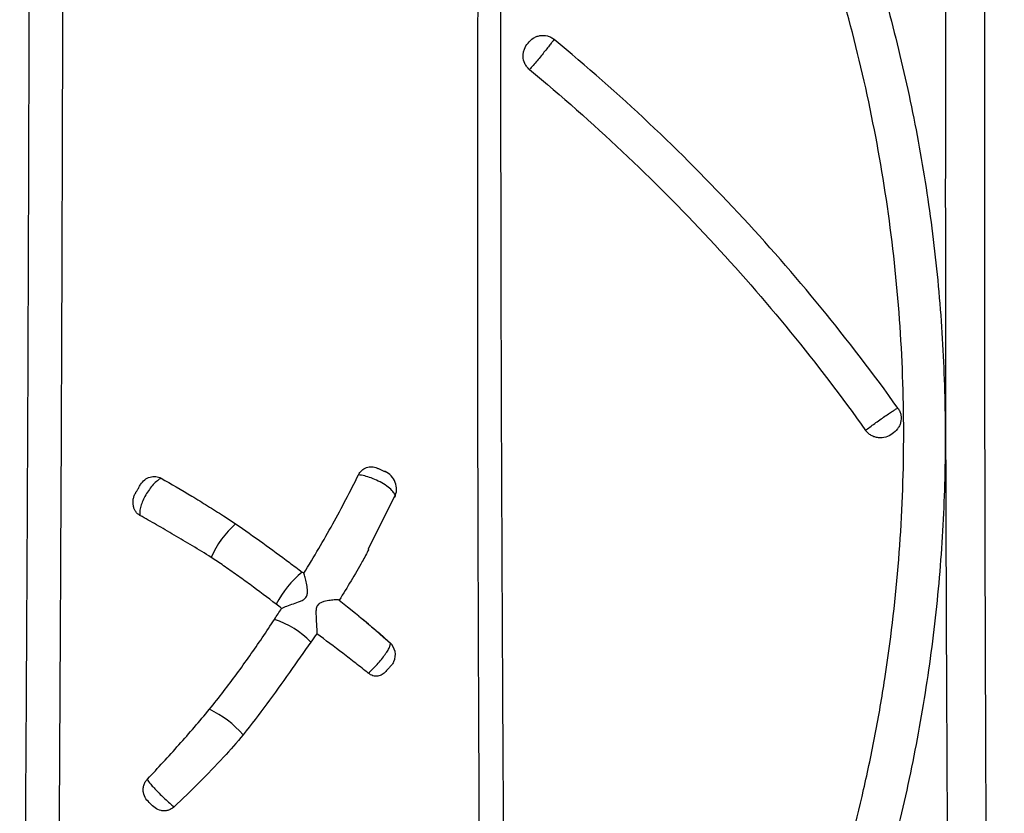
# Model space of a CAD drawing. Units: inches. Extents: x -912 to -590, y -560 to -154.
# Drawn here: x -756 to -753, y -399 to -397 of the extents above; entities that cross this region are included whole.
import ezdxf

# ---------------------------------------------------------------- set-up
doc = ezdxf.new("R2010")
doc.units = ezdxf.units.IN
doc.header["$MEASUREMENT"] = 0

msp = doc.modelspace()

# ---------------------------------------------------------------- linework, layer by layer
at = {"color": 7, "linetype": 'Continuous', "lineweight": 25}
for p, q in [((-754.8429, -398.1508), (-754.7578, -397.9814)), ((-754.7612, -397.9891), (-754.76, -397.9857))]:
    msp.add_line(p, q, dxfattribs=at)
for centre, radius, start, end in [((-754.8151, -397.9643), 0.06, 335.3931, 66.0012), ((-755.0516, -398.3007), 0.3061, 131.6677, 156.0012), ((-754.8405, -398.4733), 0.3261, 129.5456, 152.321), ((-755.2223, -398.636), 0.2811, 44.3485, 71.7987), ((-754.8087, -398.4786), 0.05, 334.2571, 48.5423), ((-755.4829, -398.9502), 0.3355, 41.6065, 64.1434)]:
    msp.add_arc(centre, radius, start, end, dxfattribs=at)
for points, knots in [([(-755.8142, -400.64), (-755.8119, -400.2952), (-755.8092, -399.9508), (-755.8045, -399.2639), (-755.8024, -398.9214), (-755.7987, -398.2386), (-755.797, -397.8982), (-755.7943, -397.2204), (-755.7932, -396.8828), (-755.792, -396.3793), (-755.7917, -396.2119), (-755.7913, -395.8783), (-755.7913, -395.712), (-755.7914, -395.3809), (-755.7916, -395.2161), (-755.7924, -394.8882), (-755.793, -394.7252), (-755.7944, -394.4826), (-755.795, -394.4022), (-755.7963, -394.2429), (-755.7971, -394.1641), (-755.799, -394.0083), (-755.8001, -393.9314), (-755.8025, -393.7799), (-755.8038, -393.7054), (-755.8063, -393.5596), (-755.8075, -393.4884), (-755.8089, -393.3852), (-755.8093, -393.3513), (-755.81, -393.2859), (-755.8102, -393.2543), (-755.8105, -393.1635), (-755.8102, -393.1083), (-755.8094, -393.035), (-755.8091, -393.0122), (-755.8084, -392.9706), (-755.8081, -392.9518), (-755.8079, -392.9349)], [0, 0, 0, 0, 0.125, 0.125, 0.25, 0.25, 0.375, 0.375, 0.5, 0.5, 0.5625, 0.5625, 0.625, 0.625, 0.6875, 0.6875, 0.75, 0.75, 0.78125, 0.78125, 0.8125, 0.8125, 0.84375, 0.84375, 0.875, 0.875, 0.90625, 0.90625, 0.921875, 0.921875, 0.9375, 0.9375, 0.96875, 0.96875, 0.984375, 0.984375, 1, 1, 1, 1]), ([(-755.9265, -393.006), (-755.9263, -393.0227), (-755.9262, -393.0416), (-755.9259, -393.0729), (-755.9258, -393.0838), (-755.9256, -393.1066), (-755.9255, -393.1185), (-755.9249, -393.1799), (-755.9242, -393.2355), (-755.9226, -393.327), (-755.922, -393.3588), (-755.9209, -393.4081), (-755.9206, -393.4248), (-755.9198, -393.4585), (-755.9195, -393.4756), (-755.9175, -393.5615), (-755.9158, -393.6326), (-755.9125, -393.7779), (-755.9109, -393.8521), (-755.908, -394.0028), (-755.9067, -394.0793), (-755.9045, -394.2341), (-755.9036, -394.3124), (-755.902, -394.4705), (-755.9013, -394.5504), (-755.8996, -394.7909), (-755.8989, -394.9525), (-755.8978, -395.2774), (-755.8975, -395.4407), (-755.8972, -395.7688), (-755.8973, -395.9335), (-755.8976, -396.264), (-755.8978, -396.4298), (-755.8989, -396.9285), (-755.9, -397.2628), (-755.9028, -397.9341), (-755.9045, -398.2711), (-755.9084, -398.9473), (-755.9106, -399.2864), (-755.9154, -399.9666), (-755.9182, -400.3075), (-755.9206, -400.6489)], [0, 0, 0, 0, 0.015625, 0.015625, 0.023437, 0.023437, 0.03125, 0.03125, 0.0625, 0.0625, 0.078125, 0.078125, 0.085937, 0.085937, 0.09375, 0.09375, 0.125, 0.125, 0.15625, 0.15625, 0.1875, 0.1875, 0.21875, 0.21875, 0.25, 0.25, 0.3125, 0.3125, 0.375, 0.375, 0.4375, 0.4375, 0.5, 0.5, 0.625, 0.625, 0.75, 0.75, 0.875, 0.875, 1, 1, 1, 1]), ([(-754.4219, -393.5123), (-754.4229, -393.5568), (-754.4267, -393.6041), (-754.4357, -393.706), (-754.4408, -393.7606), (-754.4479, -393.8481), (-754.4502, -393.8783), (-754.4545, -393.9403), (-754.4566, -393.9721), (-754.4625, -394.0686), (-754.4659, -394.1348), (-754.4717, -394.2699), (-754.4743, -394.3388), (-754.4788, -394.4786), (-754.4807, -394.5494), (-754.4861, -394.7643), (-754.4889, -394.9106), (-754.4924, -395.1333), (-754.4934, -395.2081), (-754.4953, -395.3582), (-754.4961, -395.4335), (-754.4984, -395.6601), (-754.4995, -395.8122), (-754.5023, -396.2704), (-754.5032, -396.5787), (-754.5039, -397.1991), (-754.5036, -397.5112), (-754.5023, -398.1384), (-754.5012, -398.4536), (-754.4984, -399.0853), (-754.4966, -399.4019), (-754.4934, -399.8778), (-754.4923, -400.0366), (-754.4906, -400.275), (-754.49, -400.3546), (-754.4891, -400.4739), (-754.4887, -400.5335), (-754.4883, -400.5932), (-754.488, -400.633), (-754.4879, -400.6529), (-754.4877, -400.6728)], [0, 0, 0, 0, 0.03125, 0.03125, 0.0625, 0.0625, 0.078125, 0.078125, 0.09375, 0.09375, 0.125, 0.125, 0.15625, 0.15625, 0.1875, 0.1875, 0.25, 0.25, 0.28125, 0.28125, 0.3125, 0.3125, 0.375, 0.375, 0.5, 0.5, 0.625, 0.625, 0.75, 0.75, 0.875, 0.875, 0.9375, 0.9375, 0.96875, 0.96875, 0.984375, 0.992188, 0.992188, 1, 1, 1, 1]), ([(-754.4089, -400.6816), (-754.4115, -400.3659), (-754.4143, -400.0509), (-754.4193, -399.4225), (-754.4215, -399.1091), (-754.4253, -398.4843), (-754.4268, -398.1729), (-754.4292, -397.5525), (-754.43, -397.2435), (-754.4307, -396.6287), (-754.4305, -396.3228), (-754.429, -395.8677), (-754.4283, -395.7166), (-754.4267, -395.4911), (-754.4262, -395.4161), (-754.4248, -395.2666), (-754.424, -395.192), (-754.4214, -394.9698), (-754.4192, -394.8237), (-754.4147, -394.6091), (-754.4131, -394.5383), (-754.4093, -394.3986), (-754.4072, -394.3297), (-754.4022, -394.1945), (-754.3993, -394.1282), (-754.3942, -394.0315), (-754.3923, -393.9997), (-754.3884, -393.9374), (-754.3864, -393.9071), (-754.3798, -393.8191), (-754.3748, -393.7644), (-754.3653, -393.6625), (-754.3609, -393.6153), (-754.3592, -393.571)], [0, 0, 0, 0, 0.125, 0.125, 0.25, 0.25, 0.375, 0.375, 0.5, 0.5, 0.625, 0.625, 0.6875, 0.6875, 0.71875, 0.71875, 0.75, 0.75, 0.8125, 0.8125, 0.84375, 0.84375, 0.875, 0.875, 0.90625, 0.90625, 0.921875, 0.921875, 0.9375, 0.9375, 0.96875, 0.96875, 1, 1, 1, 1]), ([(-752.9024, -401.6405), (-752.9057, -401.3093), (-752.9088, -400.9788), (-752.9142, -400.3193), (-752.9166, -399.9902), (-752.9206, -399.3337), (-752.9222, -399.0063), (-752.9246, -398.3531), (-752.9255, -398.0274), (-752.9264, -397.3794), (-752.9266, -397.0571), (-752.9263, -396.5768), (-752.9261, -396.4173), (-752.9257, -396.0995), (-752.9254, -395.9413), (-752.9249, -395.7052), (-752.9248, -395.6268), (-752.9244, -395.4704), (-752.9243, -395.3926), (-752.9241, -395.2381), (-752.924, -395.1614), (-752.9233, -395.0095), (-752.9228, -394.9342), (-752.9206, -394.7857), (-752.9189, -394.7124), (-752.9145, -394.6042), (-752.9128, -394.5684), (-752.9086, -394.4977), (-752.9062, -394.4629), (-752.8982, -394.3604), (-752.892, -394.2947), (-752.8822, -394.201), (-752.8789, -394.1706), (-752.8723, -394.1114), (-752.869, -394.0826), (-752.8657, -394.0549)], [0, 0, 0, 0, 0.125, 0.125, 0.25, 0.25, 0.375, 0.375, 0.5, 0.5, 0.625, 0.625, 0.6875, 0.6875, 0.75, 0.75, 0.78125, 0.78125, 0.8125, 0.8125, 0.84375, 0.84375, 0.875, 0.875, 0.90625, 0.90625, 0.921875, 0.921875, 0.9375, 0.9375, 0.96875, 0.96875, 0.984375, 0.984375, 1, 1, 1, 1]), ([(-752.992, -394.1062), (-752.995, -394.1338), (-752.998, -394.1624), (-753.0041, -394.2213), (-753.007, -394.2516), (-753.0129, -394.3138), (-753.0159, -394.3457), (-753.0214, -394.411), (-753.024, -394.4444), (-753.0289, -394.5124), (-753.0311, -394.5471), (-753.035, -394.6175), (-753.0366, -394.653), (-753.0408, -394.7607), (-753.0424, -394.8337), (-753.0443, -394.9815), (-753.0448, -395.0564), (-753.0453, -395.2077), (-753.0454, -395.284), (-753.0457, -395.4377), (-753.0458, -395.5152), (-753.0462, -395.6708), (-753.0465, -395.7488), (-753.0473, -395.9836), (-753.0478, -396.141), (-753.0485, -396.457), (-753.0488, -396.6156), (-753.0492, -397.0933), (-753.049, -397.4139), (-753.0476, -398.0582), (-753.0465, -398.3822), (-753.0433, -399.0317), (-753.0412, -399.3573), (-753.0362, -400.0101), (-753.0333, -400.3373), (-753.0269, -400.9931), (-753.0233, -401.3218), (-753.0194, -401.6512)], [0, 0, 0, 0, 0.015625, 0.015625, 0.03125, 0.03125, 0.046875, 0.046875, 0.0625, 0.0625, 0.078125, 0.078125, 0.09375, 0.09375, 0.125, 0.125, 0.15625, 0.15625, 0.1875, 0.1875, 0.21875, 0.21875, 0.25, 0.25, 0.3125, 0.3125, 0.375, 0.375, 0.5, 0.5, 0.625, 0.625, 0.75, 0.75, 0.875, 0.875, 1, 1, 1, 1]), ([(-753.6441, -399.8904), (-753.5946, -399.7845), (-753.5489, -399.6768), (-753.4651, -399.4585), (-753.4271, -399.3478), (-753.3591, -399.1244), (-753.329, -399.0116), (-753.29, -398.8407), (-753.278, -398.7834), (-753.256, -398.6687), (-753.246, -398.6111), (-753.2192, -398.4379), (-753.2053, -398.3217), (-753.1859, -398.0883), (-753.1803, -397.9711), (-753.1774, -397.7368), (-753.1801, -397.6196), (-753.1939, -397.3853), (-753.205, -397.2682), (-753.2354, -397.0348), (-753.2548, -396.9187), (-753.3017, -396.688), (-753.3293, -396.5733), (-753.3928, -396.3458), (-753.4286, -396.233), (-753.5081, -396.0104), (-753.5517, -395.9005), (-753.6471, -395.6836), (-753.6987, -395.5766), (-753.8096, -395.3664), (-753.8688, -395.2633), (-753.9631, -395.1118), (-753.9955, -395.0619), (-754.0622, -394.963), (-754.0964, -394.9141), (-754.2017, -394.7693), (-754.2753, -394.6753), (-754.3525, -394.5839)], [0, 0, 0, 0, 0.0625, 0.0625, 0.125, 0.125, 0.1875, 0.1875, 0.21875, 0.21875, 0.25, 0.25, 0.3125, 0.3125, 0.375, 0.375, 0.4375, 0.4375, 0.5, 0.5, 0.5625, 0.5625, 0.625, 0.625, 0.6875, 0.6875, 0.75, 0.75, 0.8125, 0.8125, 0.875, 0.875, 0.90625, 0.90625, 0.9375, 0.9375, 1, 1, 1, 1]), ([(-753.9476, -394.9218), (-753.8997, -394.9926), (-753.8242, -395.104), (-753.7055, -395.3036), (-753.6122, -395.4757), (-753.5055, -395.6954), (-753.4086, -395.9194), (-753.3248, -396.1483), (-753.251, -396.3803), (-753.2001, -396.5681), (-753.1467, -396.8051), (-753.1036, -397.0441), (-753.0742, -397.2847), (-753.0553, -397.5261), (-753.0485, -397.7196), (-753.0503, -397.9613), (-753.0624, -398.2026), (-753.0882, -398.4426), (-753.1243, -398.681), (-753.1612, -398.8703), (-753.2174, -399.1046), (-753.2704, -399.2899), (-753.3465, -399.5185), (-753.4323, -399.7437), (-753.516, -399.9311), (-753.5637, -400.0287), (-753.569, -400.0396)], [0, 0, 0, 0, 0.047079, 0.074105, 0.128174, 0.1552, 0.209268, 0.263336, 0.290361, 0.344429, 0.371455, 0.425522, 0.479589, 0.506615, 0.560682, 0.587708, 0.641775, 0.695841, 0.722867, 0.776934, 0.803959, 0.858026, 0.885052, 0.939118, 0.993185, 1, 1, 1, 1]), ([(-754.3414, -396.66), (-754.3445, -396.6575), (-754.3473, -396.6546), (-754.3522, -396.6484), (-754.3543, -396.6449), (-754.3595, -396.6343), (-754.3614, -396.6265), (-754.3617, -396.615), (-754.3614, -396.6111), (-754.36, -396.6037), (-754.359, -396.6001), (-754.3549, -396.5895), (-754.351, -396.5832), (-754.3416, -396.5716), (-754.3363, -396.5666), (-754.327, -396.5605), (-754.3236, -396.5587), (-754.3167, -396.5559), (-754.313, -396.5549), (-754.3018, -396.5529), (-754.2939, -396.5532), (-754.2824, -396.5562), (-754.2787, -396.5576), (-754.2717, -396.5613), (-754.2683, -396.5635), (-754.2652, -396.5661)], [0, 0, 0, 0, 0.0625, 0.0625, 0.125, 0.125, 0.25, 0.25, 0.3125, 0.3125, 0.375, 0.375, 0.5, 0.5, 0.625, 0.625, 0.6875, 0.6875, 0.75, 0.75, 0.875, 0.875, 0.9375, 0.9375, 1, 1, 1, 1]), ([(-754.2652, -396.5661), (-754.2656, -396.5668), (-754.2667, -396.5683), (-754.2697, -396.5723), (-754.2718, -396.575), (-754.2768, -396.5813), (-754.2797, -396.585), (-754.2863, -396.5933), (-754.29, -396.5978), (-754.2976, -396.6072), (-754.3017, -396.6123), (-754.31, -396.6224), (-754.3142, -396.6274), (-754.3225, -396.6375), (-754.3266, -396.6424), (-754.3343, -396.6517), (-754.338, -396.6561), (-754.3414, -396.66)], [0, 0, 0, 0, 0.125, 0.125, 0.25, 0.25, 0.375, 0.375, 0.5, 0.5, 0.625, 0.625, 0.75, 0.75, 0.875, 0.875, 1, 1, 1, 1]), ([(-753.1965, -397.7123), (-753.2725, -397.6059), (-753.3521, -397.5019), (-753.5179, -397.2992), (-753.6041, -397.2005), (-753.7827, -397.0089), (-753.8752, -396.9159), (-754.0659, -396.7362), (-754.1642, -396.6495), (-754.2652, -396.5661)], [0, 0, 0, 0, 0.25, 0.25, 0.5, 0.5, 0.75, 0.75, 1, 1, 1, 1]), ([(-754.3414, -396.66), (-754.2426, -396.7416), (-754.1466, -396.8264), (-753.9601, -397.002), (-753.8697, -397.0929), (-753.6078, -397.374), (-753.4455, -397.573), (-753.297, -397.7813)], [0, 0, 0, 0, 0.25, 0.25, 0.5, 0.5, 1, 1, 1, 1]), ([(-753.1965, -397.7123), (-753.1941, -397.7155), (-753.1922, -397.719), (-753.1891, -397.7263), (-753.1879, -397.7301), (-753.1858, -397.7416), (-753.1861, -397.7495), (-753.1889, -397.7606), (-753.1903, -397.7642), (-753.1936, -397.7709), (-753.1956, -397.7741), (-753.2025, -397.7831), (-753.208, -397.7881), (-753.2203, -397.7966), (-753.2272, -397.8), (-753.2417, -397.8043), (-753.2495, -397.8052), (-753.2609, -397.804), (-753.2648, -397.8032), (-753.2723, -397.8008), (-753.2759, -397.7992), (-753.2828, -397.7953), (-753.2861, -397.7929), (-753.292, -397.7875), (-753.2947, -397.7845), (-753.297, -397.7813)], [0, 0, 0, 0, 0.0625, 0.0625, 0.125, 0.125, 0.25, 0.25, 0.3125, 0.3125, 0.375, 0.375, 0.5, 0.5, 0.625, 0.625, 0.75, 0.75, 0.8125, 0.8125, 0.875, 0.875, 0.9375, 0.9375, 1, 1, 1, 1]), ([(-753.297, -397.7813), (-753.293, -397.7781), (-753.2885, -397.7747), (-753.2789, -397.7676), (-753.2739, -397.7639), (-753.2633, -397.7563), (-753.2579, -397.7524), (-753.2472, -397.7449), (-753.242, -397.7412), (-753.2318, -397.7342), (-753.227, -397.731), (-753.2181, -397.7251), (-753.214, -397.7225), (-753.207, -397.718), (-753.204, -397.7162), (-753.1993, -397.7135), (-753.1975, -397.7126), (-753.1965, -397.7123)], [0, 0, 0, 0, 0.125, 0.125, 0.25, 0.25, 0.375, 0.375, 0.5, 0.5, 0.625, 0.625, 0.75, 0.75, 0.875, 0.875, 1, 1, 1, 1]), ([(-754.8736, -397.9198), (-754.8709, -397.9144), (-754.8674, -397.9097), (-754.8588, -397.9019), (-754.854, -397.8989), (-754.8434, -397.8951), (-754.8378, -397.8942), (-754.8265, -397.8947), (-754.821, -397.896), (-754.8156, -397.8984)], [0, 0, 0, 0, 0.25, 0.25, 0.5, 0.5, 0.75, 0.75, 1, 1, 1, 1]), ([(-755.5506, -397.95), (-755.5472, -397.9442), (-755.5428, -397.9392), (-755.5328, -397.9312), (-755.5272, -397.9282), (-755.5155, -397.9247), (-755.5094, -397.9241), (-755.4976, -397.9254), (-755.4918, -397.9273), (-755.4866, -397.9302)], [0, 0, 0, 0, 0.25, 0.25, 0.5, 0.5, 0.75, 0.75, 1, 1, 1, 1]), ([(-755.043, -398.2256), (-755.0273, -398.2), (-755.0119, -398.1744), (-754.9821, -398.1233), (-754.9675, -398.0978), (-754.9253, -398.0214), (-754.8987, -397.9706), (-754.8736, -397.9198)], [0, 0, 0, 0, 0.25, 0.25, 0.5, 0.5, 1, 1, 1, 1]), ([(-754.76, -397.9857), (-754.76, -397.9854), (-754.7591, -397.9832), (-754.7625, -397.9762), (-754.7717, -397.9647), (-754.7895, -397.951), (-754.8111, -397.9387), (-754.8333, -397.9291), (-754.8552, -397.9221), (-754.8673, -397.9206), (-754.8736, -397.9198)], [0, 0, 0, 0, 0.013338, 0.125799, 0.27701, 0.433358, 0.582235, 0.7206, 0.853709, 1, 1, 1, 1]), ([(-754.8156, -397.8984), (-754.8152, -397.8986), (-754.814, -397.8991), (-754.8114, -397.9003), (-754.8074, -397.9021), (-754.8029, -397.9041), (-754.7983, -397.9061), (-754.7944, -397.9079), (-754.7919, -397.9089), (-754.7907, -397.9095), (-754.7908, -397.9094), (-754.7909, -397.9094)], [0, 0, 0, 0, 0.051069, 0.171671, 0.288548, 0.408749, 0.539187, 0.679812, 0.820039, 0.92632, 1, 1, 1, 1]), ([(-755.5656, -397.9749), (-755.5655, -397.9747), (-755.5648, -397.9736), (-755.5625, -397.9698), (-755.5608, -397.967), (-755.5572, -397.9609), (-755.5552, -397.9577), (-755.5522, -397.9527), (-755.5512, -397.9509), (-755.5506, -397.95)], [0, 0, 0, 0, 0.25, 0.25, 0.5, 0.5, 0.75, 0.75, 1, 1, 1, 1]), ([(-755.4866, -397.9302), (-755.4904, -397.9321), (-755.4944, -397.9347), (-755.5027, -397.9413), (-755.507, -397.9453), (-755.5154, -397.9543), (-755.5195, -397.9594), (-755.5274, -397.9703), (-755.5312, -397.9761), (-755.5414, -397.994), (-755.5468, -398.0063), (-755.5515, -398.0231), (-755.5526, -398.0284), (-755.5534, -398.0379), (-755.5533, -398.042), (-755.5525, -398.0457)], [0, 0, 0, 0, 0.125, 0.125, 0.25, 0.25, 0.375, 0.375, 0.5, 0.5, 0.75, 0.75, 0.875, 0.875, 1, 1, 1, 1]), ([(-755.4866, -397.9302), (-755.4557, -397.9477), (-755.4239, -397.9662), (-755.3751, -397.9956), (-755.3587, -398.0056), (-755.3258, -398.0261), (-755.3093, -398.0366), (-755.2927, -398.0472)], [0, 0, 0, 0, 0.5, 0.5, 0.75, 0.75, 1, 1, 1, 1]), ([(-755.5525, -398.0457), (-755.5578, -398.0427), (-755.5622, -398.0387), (-755.5676, -398.0311), (-755.5691, -398.0283), (-755.5716, -398.0224), (-755.5725, -398.0192), (-755.5745, -398.0093), (-755.5745, -398.002), (-755.5726, -397.9915), (-755.5716, -397.988), (-755.569, -397.9812), (-755.5675, -397.978), (-755.5656, -397.9749)], [0, 0, 0, 0, 0.25, 0.25, 0.375, 0.375, 0.5, 0.5, 0.75, 0.75, 0.875, 0.875, 1, 1, 1, 1]), ([(-755.3312, -398.1763), (-755.3506, -398.1638), (-755.3701, -398.152), (-755.4085, -398.129), (-755.4274, -398.1178), (-755.4648, -398.0958), (-755.4831, -398.0852), (-755.5186, -398.0648), (-755.5358, -398.055), (-755.5525, -398.0457)], [0, 0, 0, 0, 0.25, 0.25, 0.5, 0.5, 0.75, 0.75, 1, 1, 1, 1]), ([(-755.2551, -398.0721), (-755.2267, -398.0914), (-755.1988, -398.1112), (-755.1432, -398.1514), (-755.1156, -398.1716), (-755.0882, -398.1922)], [0, 0, 0, 0, 0.5, 0.5, 1, 1, 1, 1]), ([(-754.8413, -398.1514), (-754.848, -398.164), (-754.8653, -398.1966), (-754.896, -398.2492), (-754.9207, -398.2891), (-754.9331, -398.309)], [0, 0, 0, 0, 0.240782, 0.620037, 1, 1, 1, 1]), ([(-755.1292, -398.3218), (-755.156, -398.3013), (-755.183, -398.281), (-755.2239, -398.251), (-755.2375, -398.2411), (-755.265, -398.2215), (-755.2789, -398.2118), (-755.2927, -398.2021)], [0, 0, 0, 0, 0.5, 0.5, 0.75, 0.75, 1, 1, 1, 1]), ([(-755.1123, -398.3346), (-755.1076, -398.3322), (-755.1021, -398.3298), (-755.0896, -398.325), (-755.0827, -398.3227), (-755.0685, -398.3178), (-755.0611, -398.3154), (-755.0501, -398.3107), (-755.0465, -398.309), (-755.0399, -398.3045), (-755.037, -398.3016), (-755.0334, -398.2949), (-755.0326, -398.2911), (-755.0319, -398.2838), (-755.032, -398.2801), (-755.0327, -398.2695), (-755.0338, -398.2629), (-755.0362, -398.2502), (-755.0376, -398.2443), (-755.0403, -398.2339), (-755.0417, -398.2292), (-755.043, -398.2256)], [0, 0, 0, 0, 0.125, 0.125, 0.25, 0.25, 0.375, 0.375, 0.4375, 0.4375, 0.5, 0.5, 0.5625, 0.5625, 0.625, 0.625, 0.75, 0.75, 0.875, 0.875, 1, 1, 1, 1]), ([(-754.9331, -398.309), (-754.9359, -398.3085), (-754.9399, -398.3083), (-754.9496, -398.3085), (-754.9552, -398.309), (-754.9674, -398.3106), (-754.9741, -398.3117), (-754.9841, -398.3146), (-754.9875, -398.3158), (-754.9941, -398.3191), (-754.9973, -398.3212), (-755.0021, -398.3273), (-755.0036, -398.331), (-755.0052, -398.3388), (-755.0054, -398.3428), (-755.0057, -398.3547), (-755.0052, -398.3625), (-755.0043, -398.3781), (-755.0038, -398.3857), (-755.0031, -398.4002), (-755.0029, -398.4072), (-755.0029, -398.4135)], [0, 0, 0, 0, 0.125, 0.125, 0.25, 0.25, 0.375, 0.375, 0.4375, 0.4375, 0.5, 0.5, 0.5625, 0.5625, 0.625, 0.625, 0.75, 0.75, 0.875, 0.875, 1, 1, 1, 1]), ([(-754.9331, -398.309), (-754.9054, -398.3309), (-754.8783, -398.3529), (-754.8388, -398.3861), (-754.8258, -398.3972), (-754.8006, -398.4191), (-754.7882, -398.4299), (-754.7762, -398.4407)], [0, 0, 0, 0, 0.5, 0.5, 0.75, 0.75, 1, 1, 1, 1]), ([(-754.7719, -398.4456), (-754.803, -398.4182), (-754.847, -398.3795), (-754.8942, -398.341), (-754.908, -398.3297)], [0, 0, 0, 0, 0.706236, 1, 1, 1, 1]), ([(-755.2927, -398.5931), (-755.2649, -398.5567), (-755.2377, -398.5199), (-755.185, -398.4451), (-755.1594, -398.4072), (-755.1345, -398.3689)], [0, 0, 0, 0, 0.5, 0.5, 1, 1, 1, 1]), ([(-754.8429, -398.5362), (-754.8557, -398.526), (-754.8688, -398.5156), (-754.8952, -398.495), (-754.9085, -398.4847), (-754.9486, -398.454), (-754.9756, -398.4337), (-755.0029, -398.4135)], [0, 0, 0, 0, 0.25, 0.25, 0.5, 0.5, 1, 1, 1, 1]), ([(-754.8429, -398.5362), (-754.8385, -398.5324), (-754.8339, -398.5281), (-754.8246, -398.5188), (-754.8198, -398.5138), (-754.8061, -398.4985), (-754.7974, -398.4877), (-754.787, -398.473), (-754.784, -398.4684), (-754.7791, -398.4599), (-754.7772, -398.4561), (-754.7748, -398.4496), (-754.7741, -398.4469), (-754.7742, -398.4428), (-754.7749, -398.4414), (-754.7762, -398.4407)], [0, 0, 0, 0, 0.125, 0.125, 0.25, 0.25, 0.5, 0.5, 0.625, 0.625, 0.75, 0.75, 0.875, 0.875, 1, 1, 1, 1]), ([(-754.764, -398.5001), (-754.7646, -398.5015), (-754.7667, -398.5068), (-754.7703, -398.5107), (-754.7728, -398.5135)], [0, 0, 0, 0, 0.2747245, 1, 1, 1, 1]), ([(-755.0882, -398.534), (-755.1111, -398.567), (-755.1345, -398.5996), (-755.1823, -398.6642), (-755.2067, -398.6962), (-755.232, -398.7275)], [0, 0, 0, 0, 0.5, 0.5, 1, 1, 1, 1]), ([(-754.7887, -398.5311), (-754.792, -398.5348), (-754.7956, -398.5381), (-754.8037, -398.5431), (-754.8084, -398.5449), (-754.8181, -398.5461), (-754.8233, -398.5456), (-754.8334, -398.5424), (-754.8384, -398.5398), (-754.8429, -398.5362)], [0, 0, 0, 0, 0.25, 0.25, 0.5, 0.5, 0.75, 0.75, 1, 1, 1, 1]), ([(-754.7728, -398.5135), (-754.7741, -398.5149), (-754.7763, -398.5174), (-754.7819, -398.5235), (-754.7853, -398.5273), (-754.7887, -398.5311)], [0, 0, 0, 0, 0.5, 0.5, 1, 1, 1, 1]), ([(-755.5292, -398.8653), (-755.4967, -398.831), (-755.4637, -398.7951), (-755.3992, -398.7226), (-755.3674, -398.6859), (-755.3366, -398.6483)], [0, 0, 0, 0, 0.5, 0.5, 1, 1, 1, 1]), ([(-755.2927, -398.7976), (-755.3173, -398.824), (-755.3425, -398.85), (-755.394, -398.9015), (-755.4204, -398.9269), (-755.4467, -398.9516)], [0, 0, 0, 0, 0.5, 0.5, 1, 1, 1, 1]), ([(-755.4467, -398.9516), (-755.4495, -398.9543), (-755.4526, -398.9565), (-755.4591, -398.9602), (-755.4625, -398.9616), (-755.4695, -398.9636), (-755.4731, -398.9641), (-755.4802, -398.9644), (-755.4836, -398.964), (-755.4938, -398.9618), (-755.4999, -398.9588), (-755.5109, -398.9509), (-755.5158, -398.9463), (-755.5254, -398.9369), (-755.53, -398.9321), (-755.5377, -398.9209), (-755.5406, -398.9145), (-755.5425, -398.9036), (-755.5428, -398.8999), (-755.5423, -398.8924), (-755.5416, -398.8886), (-755.5394, -398.8813), (-755.5379, -398.8777), (-755.5341, -398.8711), (-755.5318, -398.8681), (-755.5292, -398.8653)], [0, 0, 0, 0, 0.0625, 0.0625, 0.125, 0.125, 0.1875, 0.1875, 0.25, 0.25, 0.375, 0.375, 0.5, 0.5, 0.625, 0.625, 0.75, 0.75, 0.8125, 0.8125, 0.875, 0.875, 0.9375, 0.9375, 1, 1, 1, 1]), ([(-755.5292, -398.8653), (-755.5298, -398.8668), (-755.5276, -398.8707), (-755.5206, -398.8796), (-755.5177, -398.8831), (-755.5109, -398.8908), (-755.5071, -398.8949), (-755.4986, -398.9037), (-755.494, -398.9083), (-755.4846, -398.9176), (-755.4797, -398.9224), (-755.4699, -398.9315), (-755.4649, -398.9359), (-755.4555, -398.9443), (-755.451, -398.9481), (-755.4467, -398.9516)], [0, 0, 0, 0, 0.25, 0.25, 0.375, 0.375, 0.5, 0.5, 0.625, 0.625, 0.75, 0.75, 0.875, 0.875, 1, 1, 1, 1])]:
    msp.add_open_spline(points, degree=3, knots=knots, dxfattribs=at)
for points in [[(-755.2927, -398.0472), (-755.28, -398.0553), (-755.2675, -398.0637), (-755.2551, -398.0721)], [(-755.2927, -398.2021), (-755.3054, -398.1931), (-755.3183, -398.1846), (-755.3312, -398.1763)], [(-755.0882, -398.1922), (-755.0749, -398.2021), (-755.0616, -398.212), (-755.0481, -398.2218)], [(-755.0481, -398.2218), (-755.0464, -398.2231), (-755.0447, -398.2243), (-755.043, -398.2256)], [(-755.1123, -398.3346), (-755.118, -398.3304), (-755.1236, -398.3261), (-755.1292, -398.3218)], [(-755.1345, -398.3689), (-755.1271, -398.3575), (-755.1197, -398.346), (-755.1123, -398.3346)], [(-755.0029, -398.4135), (-755.009, -398.4222), (-755.0151, -398.4308), (-755.0213, -398.4395)], [(-755.0213, -398.4395), (-755.0436, -398.4706), (-755.066, -398.502), (-755.0882, -398.534)], [(-755.3366, -398.6483), (-755.3216, -398.6301), (-755.307, -398.6117), (-755.2927, -398.5931)], [(-755.232, -398.7275), (-755.2515, -398.7515), (-755.2716, -398.775), (-755.2927, -398.7976)]]:
    msp.add_open_spline(points, degree=3, dxfattribs=at)

doc.saveas('drawing.dxf')
